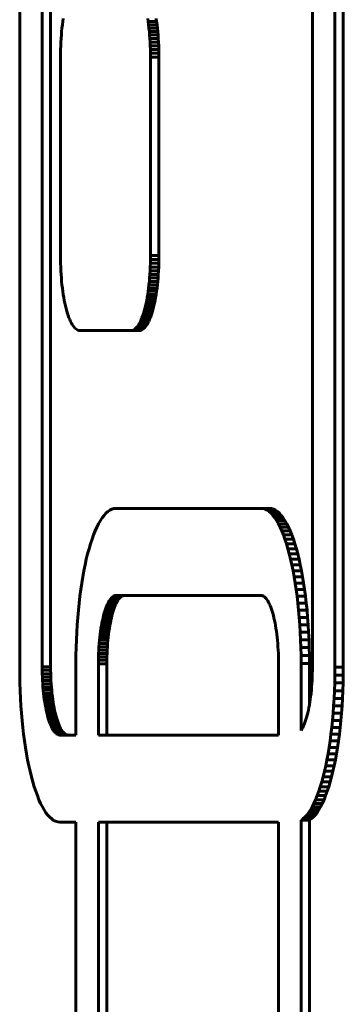
# Model space of a CAD drawing. Units: millimetres. Extents: x -2921 to 2373, y -2057 to 2022.
# Drawn here: x 76 to 95, y -381 to -324 of the extents above; entities that cross this region are included whole.
import ezdxf

# ---------------------------------------------------------------- set-up
doc = ezdxf.new("R2010")
doc.units = ezdxf.units.MM
doc.linetypes.add('K5LT_BASIC', pattern=[0])

msp = doc.modelspace()

# ---------------------------------------------------------------- linework, layer by layer
at = {"color": 150, "linetype": 'K5LT_BASIC', "lineweight": 60, "true_color": 0x0080ff}
for p, q in [((76.221, -308.96), (76.221, -361.16)), ((77.515, -308.98), (77.515, -361.139)), ((77.998, -361.139), (77.998, -308.98)), ((93.044, -361.139), (93.044, -308.98)), ((94.338, -361.16), (94.338, -308.96)), ((94.821, -308.96), (94.821, -361.16)), ((78.726, -323.895), (78.699, -324.075)), ((83.606, -324.075), (83.58, -323.895)), ((84.063, -323.895), (84.089, -324.075)), ((78.652, -324.451), (78.632, -324.646)), ((78.674, -324.261), (78.652, -324.451)), ((78.699, -324.075), (78.674, -324.261)), ((83.631, -324.261), (83.606, -324.075)), ((84.089, -324.075), (83.606, -324.075)), ((83.653, -324.451), (83.631, -324.261)), ((84.114, -324.261), (83.631, -324.261)), ((83.673, -324.646), (83.653, -324.451)), ((84.136, -324.451), (83.653, -324.451)), ((84.089, -324.075), (84.114, -324.261)), ((84.114, -324.261), (84.136, -324.451)), ((84.136, -324.451), (84.156, -324.646)), ((78.6, -325.05), (78.587, -325.258)), ((78.615, -324.846), (78.6, -325.05)), ((78.632, -324.646), (78.615, -324.846)), ((84.156, -324.646), (83.673, -324.646)), ((83.691, -324.846), (83.673, -324.646)), ((83.706, -325.05), (83.691, -324.846)), ((84.174, -324.846), (83.691, -324.846)), ((84.189, -325.05), (83.706, -325.05)), ((83.718, -325.258), (83.706, -325.05)), ((84.156, -324.646), (84.174, -324.846)), ((84.174, -324.846), (84.189, -325.05)), ((84.189, -325.05), (84.201, -325.258)), ((78.57, -325.685), (78.566, -325.903)), ((78.577, -325.47), (78.57, -325.685)), ((78.587, -325.258), (78.577, -325.47)), ((83.728, -325.47), (83.718, -325.258)), ((84.201, -325.258), (83.718, -325.258)), ((84.211, -325.47), (83.728, -325.47)), ((83.735, -325.685), (83.728, -325.47)), ((84.218, -325.685), (83.735, -325.685)), ((83.74, -325.903), (83.735, -325.685)), ((84.201, -325.258), (84.211, -325.47)), ((84.211, -325.47), (84.218, -325.685)), ((84.218, -325.685), (84.222, -325.903)), ((78.566, -325.903), (78.565, -326.124)), ((78.565, -326.124), (78.565, -337.524)), ((83.741, -326.124), (83.74, -325.903)), ((84.222, -325.903), (83.74, -325.903)), ((83.741, -337.524), (83.741, -326.124)), ((84.224, -326.124), (83.741, -326.124)), ((84.222, -325.903), (84.224, -326.124)), ((84.224, -326.124), (84.224, -337.524)), ((78.565, -337.524), (78.566, -337.745)), ((83.74, -337.745), (83.741, -337.524)), ((84.224, -337.524), (83.741, -337.524)), ((84.224, -337.524), (84.222, -337.745)), ((78.566, -337.745), (78.57, -337.963)), ((78.57, -337.963), (78.577, -338.178)), ((83.728, -338.178), (83.735, -337.963)), ((83.735, -337.963), (83.74, -337.745)), ((84.218, -337.963), (83.735, -337.963)), ((84.222, -337.745), (83.74, -337.745)), ((84.218, -337.963), (84.211, -338.178)), ((84.222, -337.745), (84.218, -337.963)), ((78.577, -338.178), (78.587, -338.39)), ((78.587, -338.39), (78.6, -338.598)), ((78.6, -338.598), (78.615, -338.802)), ((83.691, -338.802), (83.706, -338.598)), ((83.706, -338.598), (83.718, -338.39)), ((84.189, -338.598), (83.706, -338.598)), ((83.718, -338.39), (83.728, -338.178)), ((84.201, -338.39), (83.718, -338.39)), ((84.211, -338.178), (83.728, -338.178)), ((84.189, -338.598), (84.174, -338.802)), ((84.201, -338.39), (84.189, -338.598)), ((84.211, -338.178), (84.201, -338.39)), ((78.615, -338.802), (78.632, -339.002)), ((78.632, -339.002), (78.652, -339.197)), ((78.652, -339.197), (78.674, -339.387)), ((83.631, -339.387), (83.653, -339.197)), ((83.653, -339.197), (83.673, -339.002)), ((84.136, -339.197), (83.653, -339.197)), ((83.673, -339.002), (83.691, -338.802)), ((84.156, -339.002), (83.673, -339.002)), ((84.174, -338.802), (83.691, -338.802)), ((84.136, -339.197), (84.114, -339.387)), ((84.156, -339.002), (84.136, -339.197)), ((84.174, -338.802), (84.156, -339.002)), ((78.674, -339.387), (78.699, -339.573)), ((78.699, -339.573), (78.726, -339.753)), ((78.726, -339.753), (78.755, -339.927)), ((83.551, -339.927), (83.58, -339.753)), ((83.58, -339.753), (83.606, -339.573)), ((84.063, -339.753), (83.58, -339.753)), ((83.606, -339.573), (83.631, -339.387)), ((84.089, -339.573), (83.606, -339.573)), ((84.114, -339.387), (83.631, -339.387)), ((84.063, -339.753), (84.034, -339.927)), ((84.089, -339.573), (84.063, -339.753)), ((84.114, -339.387), (84.089, -339.573)), ((78.755, -339.927), (78.786, -340.096)), ((78.786, -340.096), (78.819, -340.258)), ((78.819, -340.258), (78.854, -340.414)), ((78.854, -340.414), (78.891, -340.564)), ((83.415, -340.564), (83.452, -340.414)), ((83.452, -340.414), (83.487, -340.258)), ((83.935, -340.414), (83.452, -340.414)), ((83.487, -340.258), (83.52, -340.096)), ((83.97, -340.258), (83.487, -340.258)), ((83.52, -340.096), (83.551, -339.927)), ((84.003, -340.096), (83.52, -340.096)), ((84.034, -339.927), (83.551, -339.927)), ((83.935, -340.414), (83.898, -340.564)), ((83.97, -340.258), (83.935, -340.414)), ((84.003, -340.096), (83.97, -340.258)), ((84.034, -339.927), (84.003, -340.096)), ((78.891, -340.564), (78.929, -340.706)), ((78.929, -340.706), (78.97, -340.841)), ((78.97, -340.841), (79.012, -340.969)), ((79.012, -340.969), (79.055, -341.089)), ((83.25, -341.089), (83.294, -340.969)), ((83.294, -340.969), (83.336, -340.841)), ((83.777, -340.969), (83.294, -340.969)), ((83.336, -340.841), (83.376, -340.706)), ((83.819, -340.841), (83.336, -340.841)), ((83.376, -340.706), (83.415, -340.564)), ((83.859, -340.706), (83.376, -340.706)), ((83.898, -340.564), (83.415, -340.564)), ((83.777, -340.969), (83.733, -341.089)), ((83.819, -340.841), (83.777, -340.969)), ((83.859, -340.706), (83.819, -340.841)), ((83.898, -340.564), (83.859, -340.706)), ((79.055, -341.089), (79.101, -341.201)), ((79.101, -341.201), (79.147, -341.305)), ((79.147, -341.305), (79.195, -341.4)), ((79.195, -341.4), (79.245, -341.486)), ((79.245, -341.486), (79.295, -341.563)), ((79.295, -341.563), (79.347, -341.631)), ((82.959, -341.631), (83.01, -341.563)), ((83.01, -341.563), (83.061, -341.486)), ((83.493, -341.563), (83.01, -341.563)), ((83.061, -341.486), (83.11, -341.4)), ((83.544, -341.486), (83.061, -341.486)), ((83.11, -341.4), (83.158, -341.305)), ((83.593, -341.4), (83.11, -341.4)), ((83.158, -341.305), (83.205, -341.201)), ((83.641, -341.305), (83.158, -341.305)), ((83.205, -341.201), (83.25, -341.089)), ((83.688, -341.201), (83.205, -341.201)), ((83.733, -341.089), (83.25, -341.089)), ((83.493, -341.563), (83.442, -341.631)), ((83.544, -341.486), (83.493, -341.563)), ((83.593, -341.4), (83.544, -341.486)), ((83.641, -341.305), (83.593, -341.4)), ((83.688, -341.201), (83.641, -341.305)), ((83.733, -341.089), (83.688, -341.201)), ((79.347, -341.631), (79.4, -341.689)), ((79.4, -341.689), (79.453, -341.737)), ((79.453, -341.737), (79.508, -341.774)), ((79.508, -341.774), (79.564, -341.802)), ((79.564, -341.802), (79.62, -341.818)), ((79.62, -341.818), (79.677, -341.824)), ((79.677, -341.824), (82.628, -341.824)), ((82.628, -341.824), (82.685, -341.818)), ((83.111, -341.824), (82.628, -341.824)), ((82.685, -341.818), (82.742, -341.802)), ((83.168, -341.818), (82.685, -341.818)), ((82.742, -341.802), (82.797, -341.774)), ((83.225, -341.802), (82.742, -341.802)), ((82.797, -341.774), (82.852, -341.737)), ((83.28, -341.774), (82.797, -341.774)), ((82.852, -341.737), (82.906, -341.689)), ((83.335, -341.737), (82.852, -341.737)), ((82.906, -341.689), (82.959, -341.631)), ((83.389, -341.689), (82.906, -341.689)), ((83.442, -341.631), (82.959, -341.631)), ((83.168, -341.818), (83.111, -341.824)), ((83.225, -341.802), (83.168, -341.818)), ((83.28, -341.774), (83.225, -341.802)), ((83.335, -341.737), (83.28, -341.774)), ((83.389, -341.689), (83.335, -341.737)), ((83.442, -341.631), (83.389, -341.689)), ((81.18, -352.324), (81.292, -352.225)), ((81.292, -352.225), (81.405, -352.147)), ((81.405, -352.147), (81.52, -352.09)), ((81.52, -352.09), (81.637, -352.055)), ((81.637, -352.055), (81.756, -352.044)), ((81.756, -352.044), (90.089, -352.044)), ((90.572, -352.044), (90.089, -352.044)), ((90.089, -352.044), (90.208, -352.055)), ((90.208, -352.055), (90.325, -352.09)), ((90.691, -352.055), (90.208, -352.055)), ((90.325, -352.09), (90.44, -352.147)), ((90.808, -352.09), (90.325, -352.09)), ((90.44, -352.147), (90.553, -352.225)), ((90.923, -352.147), (90.44, -352.147)), ((91.036, -352.225), (90.553, -352.225)), ((90.553, -352.225), (90.665, -352.324)), ((90.691, -352.055), (90.572, -352.044)), ((90.808, -352.09), (90.691, -352.055)), ((90.923, -352.147), (90.808, -352.09)), ((91.036, -352.225), (90.923, -352.147)), ((91.148, -352.324), (91.036, -352.225)), ((80.757, -352.922), (80.859, -352.744)), ((80.859, -352.744), (80.964, -352.584)), ((80.964, -352.584), (81.071, -352.444)), ((81.071, -352.444), (81.18, -352.324)), ((91.148, -352.324), (90.665, -352.324)), ((90.665, -352.324), (90.774, -352.444)), ((91.257, -352.444), (90.774, -352.444)), ((90.774, -352.444), (90.881, -352.584)), ((90.881, -352.584), (90.986, -352.744)), ((91.364, -352.584), (90.881, -352.584)), ((91.469, -352.744), (90.986, -352.744)), ((90.986, -352.744), (91.088, -352.922)), ((91.257, -352.444), (91.148, -352.324)), ((91.364, -352.584), (91.257, -352.444)), ((91.469, -352.744), (91.364, -352.584)), ((91.571, -352.922), (91.469, -352.744)), ((80.468, -353.565), (80.562, -353.333)), ((80.562, -353.333), (80.658, -353.119)), ((80.658, -353.119), (80.757, -352.922)), ((91.088, -352.922), (91.187, -353.119)), ((91.571, -352.922), (91.088, -352.922)), ((91.187, -353.119), (91.283, -353.333)), ((91.67, -353.119), (91.187, -353.119)), ((91.283, -353.333), (91.377, -353.565)), ((91.766, -353.333), (91.283, -353.333)), ((91.67, -353.119), (91.571, -352.922)), ((91.766, -353.333), (91.67, -353.119)), ((91.86, -353.565), (91.766, -353.333)), ((80.291, -354.078), (80.378, -353.813)), ((80.378, -353.813), (80.468, -353.565)), ((91.86, -353.565), (91.377, -353.565)), ((91.377, -353.565), (91.467, -353.813)), ((91.467, -353.813), (91.554, -354.078)), ((91.95, -353.813), (91.467, -353.813)), ((91.95, -353.813), (91.86, -353.565)), ((92.037, -354.078), (91.95, -353.813)), ((80.127, -354.652), (80.207, -354.357)), ((80.207, -354.357), (80.291, -354.078)), ((91.554, -354.078), (91.638, -354.357)), ((92.037, -354.078), (91.554, -354.078)), ((91.638, -354.357), (91.718, -354.652)), ((92.121, -354.357), (91.638, -354.357)), ((92.121, -354.357), (92.037, -354.078)), ((92.201, -354.652), (92.121, -354.357)), ((79.978, -355.284), (80.051, -354.961)), ((80.051, -354.961), (80.127, -354.652)), ((91.718, -354.652), (91.794, -354.961)), ((92.201, -354.652), (91.718, -354.652)), ((91.794, -354.961), (91.867, -355.284)), ((92.277, -354.961), (91.794, -354.961)), ((92.277, -354.961), (92.201, -354.652)), ((92.35, -355.284), (92.277, -354.961)), ((79.846, -355.97), (79.91, -355.621)), ((79.91, -355.621), (79.978, -355.284)), ((91.867, -355.284), (91.935, -355.621)), ((92.35, -355.284), (91.867, -355.284)), ((91.935, -355.621), (91.999, -355.97)), ((92.418, -355.621), (91.935, -355.621)), ((92.418, -355.621), (92.35, -355.284)), ((92.482, -355.97), (92.418, -355.621)), ((79.786, -356.331), (79.846, -355.97)), ((92.482, -355.97), (91.999, -355.97)), ((91.999, -355.97), (92.059, -356.331)), ((92.542, -356.331), (92.482, -355.97)), ((79.679, -357.087), (79.73, -356.704)), ((79.73, -356.704), (79.786, -356.331)), ((92.542, -356.331), (92.059, -356.331)), ((92.059, -356.331), (92.115, -356.704)), ((92.598, -356.704), (92.115, -356.704)), ((92.115, -356.704), (92.166, -357.087)), ((92.598, -356.704), (92.542, -356.331)), ((92.649, -357.087), (92.598, -356.704)), ((79.633, -357.481), (79.679, -357.087)), ((81.366, -357.352), (81.321, -357.43)), ((81.412, -357.282), (81.366, -357.352)), ((81.849, -357.352), (81.366, -357.352)), ((81.459, -357.22), (81.412, -357.282)), ((81.895, -357.282), (81.412, -357.282)), ((81.507, -357.167), (81.459, -357.22)), ((81.942, -357.22), (81.459, -357.22)), ((81.556, -357.123), (81.507, -357.167)), ((81.99, -357.167), (81.507, -357.167)), ((81.606, -357.089), (81.556, -357.123)), ((82.039, -357.123), (81.556, -357.123)), ((81.657, -357.064), (81.606, -357.089)), ((82.089, -357.089), (81.606, -357.089)), ((81.709, -357.049), (81.657, -357.064)), ((82.14, -357.064), (81.657, -357.064)), ((81.761, -357.044), (81.709, -357.049)), ((82.192, -357.049), (81.709, -357.049)), ((90.084, -357.044), (81.761, -357.044)), ((81.804, -357.43), (81.849, -357.352)), ((81.849, -357.352), (81.895, -357.282)), ((81.895, -357.282), (81.942, -357.22)), ((81.942, -357.22), (81.99, -357.167)), ((81.99, -357.167), (82.039, -357.123)), ((82.039, -357.123), (82.089, -357.089)), ((82.089, -357.089), (82.14, -357.064)), ((82.14, -357.064), (82.192, -357.049)), ((82.192, -357.049), (82.244, -357.044)), ((90.136, -357.049), (90.084, -357.044)), ((90.188, -357.064), (90.136, -357.049)), ((90.239, -357.089), (90.188, -357.064)), ((90.289, -357.123), (90.239, -357.089)), ((90.338, -357.167), (90.289, -357.123)), ((90.386, -357.22), (90.338, -357.167)), ((90.433, -357.282), (90.386, -357.22)), ((90.479, -357.352), (90.433, -357.282)), ((90.524, -357.43), (90.479, -357.352)), ((92.166, -357.087), (92.212, -357.481)), ((92.649, -357.087), (92.166, -357.087)), ((92.695, -357.481), (92.649, -357.087)), ((79.556, -358.299), (79.592, -357.886)), ((79.592, -357.886), (79.633, -357.481)), ((81.115, -357.939), (81.078, -358.062)), ((81.154, -357.822), (81.115, -357.939)), ((81.598, -357.939), (81.115, -357.939)), ((81.193, -357.713), (81.154, -357.822)), ((81.637, -357.822), (81.154, -357.822)), ((81.235, -357.611), (81.193, -357.713)), ((81.676, -357.713), (81.193, -357.713)), ((81.277, -357.517), (81.235, -357.611)), ((81.718, -357.611), (81.235, -357.611)), ((81.321, -357.43), (81.277, -357.517)), ((81.76, -357.517), (81.277, -357.517)), ((81.804, -357.43), (81.321, -357.43)), ((81.561, -358.062), (81.598, -357.939)), ((81.598, -357.939), (81.637, -357.822)), ((81.637, -357.822), (81.676, -357.713)), ((81.676, -357.713), (81.718, -357.611)), ((81.718, -357.611), (81.76, -357.517)), ((81.76, -357.517), (81.804, -357.43)), ((90.568, -357.517), (90.524, -357.43)), ((90.61, -357.611), (90.568, -357.517)), ((90.652, -357.713), (90.61, -357.611)), ((90.691, -357.822), (90.652, -357.713)), ((90.73, -357.939), (90.691, -357.822)), ((90.767, -358.062), (90.73, -357.939)), ((92.695, -357.481), (92.212, -357.481)), ((92.212, -357.481), (92.253, -357.886)), ((92.736, -357.886), (92.253, -357.886)), ((92.253, -357.886), (92.289, -358.299)), ((92.736, -357.886), (92.695, -357.481)), ((92.772, -358.299), (92.736, -357.886)), ((79.525, -358.721), (79.556, -358.299)), ((80.978, -358.47), (80.948, -358.618)), ((81.01, -358.328), (80.978, -358.47)), ((81.461, -358.47), (80.978, -358.47)), ((81.043, -358.192), (81.01, -358.328)), ((81.493, -358.328), (81.01, -358.328)), ((81.078, -358.062), (81.043, -358.192)), ((81.526, -358.192), (81.043, -358.192)), ((81.561, -358.062), (81.078, -358.062)), ((81.431, -358.618), (81.461, -358.47)), ((81.461, -358.47), (81.493, -358.328)), ((81.493, -358.328), (81.526, -358.192)), ((81.526, -358.192), (81.561, -358.062)), ((90.802, -358.192), (90.767, -358.062)), ((90.835, -358.328), (90.802, -358.192)), ((90.867, -358.47), (90.835, -358.328)), ((90.897, -358.618), (90.867, -358.47)), ((92.772, -358.299), (92.289, -358.299)), ((92.289, -358.299), (92.32, -358.721)), ((92.803, -358.721), (92.772, -358.299)), ((79.499, -359.151), (79.525, -358.721)), ((80.869, -359.095), (80.846, -359.264)), ((80.893, -358.931), (80.869, -359.095)), ((81.352, -359.095), (80.869, -359.095)), ((80.919, -358.772), (80.893, -358.931)), ((81.376, -358.931), (80.893, -358.931)), ((80.948, -358.618), (80.919, -358.772)), ((81.402, -358.772), (80.919, -358.772)), ((81.431, -358.618), (80.948, -358.618)), ((81.329, -359.264), (81.352, -359.095)), ((81.352, -359.095), (81.376, -358.931)), ((81.376, -358.931), (81.402, -358.772)), ((81.402, -358.772), (81.431, -358.618)), ((90.926, -358.772), (90.897, -358.618)), ((90.952, -358.931), (90.926, -358.772)), ((90.976, -359.095), (90.952, -358.931)), ((90.999, -359.264), (90.976, -359.095)), ((92.32, -358.721), (92.346, -359.151)), ((92.803, -358.721), (92.32, -358.721)), ((92.829, -359.151), (92.803, -358.721)), ((79.464, -360.035), (79.479, -359.59)), ((79.479, -359.59), (79.499, -359.151)), ((80.808, -359.616), (80.792, -359.798)), ((80.826, -359.438), (80.808, -359.616)), ((81.291, -359.616), (80.808, -359.616)), ((80.846, -359.264), (80.826, -359.438)), ((81.309, -359.438), (80.826, -359.438)), ((81.329, -359.264), (80.846, -359.264)), ((81.275, -359.798), (81.291, -359.616)), ((81.291, -359.616), (81.309, -359.438)), ((81.309, -359.438), (81.329, -359.264)), ((91.019, -359.438), (90.999, -359.264)), ((91.037, -359.616), (91.019, -359.438)), ((91.053, -359.798), (91.037, -359.616)), ((92.829, -359.151), (92.346, -359.151)), ((92.346, -359.151), (92.366, -359.59)), ((92.366, -359.59), (92.381, -360.035)), ((92.849, -359.59), (92.366, -359.59)), ((92.849, -359.59), (92.829, -359.151)), ((92.864, -360.035), (92.849, -359.59)), ((79.455, -360.486), (79.464, -360.035)), ((80.767, -360.174), (80.758, -360.367)), ((80.778, -359.984), (80.767, -360.174)), ((81.25, -360.174), (80.767, -360.174)), ((80.792, -359.798), (80.778, -359.984)), ((81.261, -359.984), (80.778, -359.984)), ((81.275, -359.798), (80.792, -359.798)), ((81.241, -360.367), (81.25, -360.174)), ((81.25, -360.174), (81.261, -359.984)), ((81.261, -359.984), (81.275, -359.798)), ((91.067, -359.984), (91.053, -359.798)), ((91.078, -360.174), (91.067, -359.984)), ((91.087, -360.367), (91.078, -360.174)), ((92.381, -360.035), (92.39, -360.486)), ((92.864, -360.035), (92.381, -360.035)), ((92.873, -360.486), (92.864, -360.035)), ((79.452, -360.944), (79.455, -360.486)), ((80.747, -360.762), (80.746, -360.964)), ((80.751, -360.563), (80.747, -360.762)), ((81.23, -360.762), (80.747, -360.762)), ((80.758, -360.367), (80.751, -360.563)), ((81.234, -360.563), (80.751, -360.563)), ((81.241, -360.367), (80.758, -360.367)), ((81.229, -360.964), (81.23, -360.762)), ((81.23, -360.762), (81.234, -360.563)), ((81.234, -360.563), (81.241, -360.367)), ((91.094, -360.563), (91.087, -360.367)), ((91.098, -360.762), (91.094, -360.563)), ((91.099, -360.964), (91.098, -360.762)), ((92.873, -360.486), (92.39, -360.486)), ((92.39, -360.486), (92.393, -360.944)), ((92.876, -360.944), (92.873, -360.486)), ((76.221, -361.16), (76.224, -361.617)), ((77.998, -361.139), (77.515, -361.139)), ((77.515, -361.139), (77.516, -361.341)), ((77.999, -361.341), (77.516, -361.341)), ((77.516, -361.341), (77.52, -361.54)), ((77.999, -361.341), (77.998, -361.139)), ((78.003, -361.54), (77.999, -361.341)), ((79.452, -365.06), (79.452, -360.944)), ((81.229, -360.964), (80.746, -360.964)), ((80.746, -360.964), (80.746, -365.06)), ((81.229, -365.06), (81.229, -360.964)), ((91.099, -365.06), (91.099, -360.964)), ((92.393, -360.944), (92.393, -364.8)), ((92.876, -360.944), (92.393, -360.944)), ((92.876, -363.301), (92.876, -360.944)), ((93.039, -361.54), (93.043, -361.341)), ((93.043, -361.341), (93.044, -361.139)), ((94.335, -361.617), (94.338, -361.16)), ((94.821, -361.16), (94.338, -361.16)), ((94.821, -361.16), (94.818, -361.617)), ((76.224, -361.617), (76.233, -362.069)), ((77.52, -361.54), (77.527, -361.737)), ((78.003, -361.54), (77.52, -361.54)), ((78.01, -361.737), (77.527, -361.737)), ((77.527, -361.737), (77.536, -361.93)), ((78.01, -361.737), (78.003, -361.54)), ((78.019, -361.93), (78.01, -361.737)), ((93.024, -361.93), (93.032, -361.737)), ((93.032, -361.737), (93.039, -361.54)), ((94.326, -362.069), (94.335, -361.617)), ((94.818, -361.617), (94.335, -361.617)), ((94.818, -361.617), (94.809, -362.069)), ((76.233, -362.069), (76.248, -362.514)), ((78.019, -361.93), (77.536, -361.93)), ((77.536, -361.93), (77.547, -362.119)), ((77.547, -362.119), (77.561, -362.305)), ((78.03, -362.119), (77.547, -362.119)), ((78.044, -362.305), (77.561, -362.305)), ((77.561, -362.305), (77.577, -362.488)), ((78.06, -362.488), (77.577, -362.488)), ((77.577, -362.488), (77.595, -362.666)), ((78.03, -362.119), (78.019, -361.93)), ((78.044, -362.305), (78.03, -362.119)), ((78.06, -362.488), (78.044, -362.305)), ((78.078, -362.666), (78.06, -362.488)), ((92.964, -362.666), (92.983, -362.488)), ((92.983, -362.488), (92.999, -362.305)), ((92.999, -362.305), (93.012, -362.119)), ((93.012, -362.119), (93.024, -361.93)), ((94.312, -362.514), (94.326, -362.069)), ((94.809, -362.069), (94.326, -362.069)), ((94.809, -362.069), (94.795, -362.514)), ((76.248, -362.514), (76.268, -362.952)), ((76.268, -362.952), (76.294, -363.383)), ((77.595, -362.666), (77.615, -362.839)), ((78.078, -362.666), (77.595, -362.666)), ((78.098, -362.839), (77.615, -362.839)), ((77.615, -362.839), (77.637, -363.008)), ((78.12, -363.008), (77.637, -363.008)), ((77.637, -363.008), (77.662, -363.173)), ((78.098, -362.839), (78.078, -362.666)), ((78.12, -363.008), (78.098, -362.839)), ((78.145, -363.173), (78.12, -363.008)), ((92.897, -363.173), (92.922, -363.008)), ((92.922, -363.008), (92.944, -362.839)), ((92.944, -362.839), (92.964, -362.666)), ((94.266, -363.383), (94.291, -362.952)), ((94.291, -362.952), (94.312, -362.514)), ((94.774, -362.952), (94.291, -362.952)), ((94.795, -362.514), (94.312, -362.514)), ((94.774, -362.952), (94.749, -363.383)), ((94.795, -362.514), (94.774, -362.952)), ((76.294, -363.383), (76.325, -363.805)), ((78.145, -363.173), (77.662, -363.173)), ((77.662, -363.173), (77.688, -363.332)), ((78.171, -363.332), (77.688, -363.332)), ((77.688, -363.332), (77.717, -363.485)), ((78.2, -363.485), (77.717, -363.485)), ((77.717, -363.485), (77.747, -363.633)), ((78.171, -363.332), (78.145, -363.173)), ((78.2, -363.485), (78.171, -363.332)), ((78.23, -363.633), (78.2, -363.485)), ((92.813, -363.633), (92.843, -363.485)), ((92.843, -363.485), (92.871, -363.332)), ((92.871, -363.332), (92.897, -363.173)), ((94.235, -363.805), (94.266, -363.383)), ((94.749, -363.383), (94.266, -363.383)), ((94.749, -363.383), (94.718, -363.805)), ((76.325, -363.805), (76.361, -364.218)), ((78.23, -363.633), (77.747, -363.633)), ((77.747, -363.633), (77.779, -363.776)), ((77.779, -363.776), (77.812, -363.912)), ((78.262, -363.776), (77.779, -363.776)), ((78.295, -363.912), (77.812, -363.912)), ((77.812, -363.912), (77.847, -364.042)), ((77.847, -364.042), (77.884, -364.165)), ((78.33, -364.042), (77.847, -364.042)), ((78.367, -364.165), (77.884, -364.165)), ((77.884, -364.165), (77.923, -364.281)), ((78.262, -363.776), (78.23, -363.633)), ((78.295, -363.912), (78.262, -363.776)), ((78.33, -364.042), (78.295, -363.912)), ((78.367, -364.165), (78.33, -364.042)), ((78.405, -364.281), (78.367, -364.165)), ((92.637, -364.281), (92.675, -364.165)), ((92.675, -364.165), (92.712, -364.042)), ((92.712, -364.042), (92.747, -363.912)), ((92.747, -363.912), (92.781, -363.776)), ((92.781, -363.776), (92.813, -363.633)), ((94.198, -364.218), (94.235, -363.805)), ((94.718, -363.805), (94.235, -363.805)), ((94.718, -363.805), (94.681, -364.218)), ((76.361, -364.218), (76.402, -364.622)), ((76.402, -364.622), (76.448, -365.016)), ((78.405, -364.281), (77.923, -364.281)), ((77.923, -364.281), (77.962, -364.39)), ((77.962, -364.39), (78.003, -364.492)), ((78.445, -364.39), (77.962, -364.39)), ((78.486, -364.492), (78.003, -364.492)), ((78.003, -364.492), (78.046, -364.587)), ((78.046, -364.587), (78.09, -364.673)), ((78.529, -364.587), (78.046, -364.587)), ((78.09, -364.673), (78.135, -364.752)), ((78.573, -364.673), (78.09, -364.673)), ((78.445, -364.39), (78.405, -364.281)), ((78.486, -364.492), (78.445, -364.39)), ((78.529, -364.587), (78.486, -364.492)), ((78.573, -364.673), (78.529, -364.587)), ((78.618, -364.752), (78.573, -364.673)), ((92.425, -364.752), (92.469, -364.673)), ((92.469, -364.673), (92.513, -364.587)), ((92.513, -364.587), (92.556, -364.492)), ((92.556, -364.492), (92.597, -364.39)), ((92.597, -364.39), (92.637, -364.281)), ((94.111, -365.016), (94.157, -364.622)), ((94.157, -364.622), (94.198, -364.218)), ((94.64, -364.622), (94.157, -364.622)), ((94.681, -364.218), (94.198, -364.218)), ((94.64, -364.622), (94.594, -365.016)), ((94.681, -364.218), (94.64, -364.622)), ((76.448, -365.016), (76.499, -365.4)), ((78.135, -364.752), (78.181, -364.822)), ((78.618, -364.752), (78.135, -364.752)), ((78.664, -364.822), (78.181, -364.822)), ((78.181, -364.822), (78.228, -364.884)), ((78.228, -364.884), (78.276, -364.936)), ((78.711, -364.884), (78.228, -364.884)), ((78.759, -364.936), (78.276, -364.936)), ((78.276, -364.936), (78.325, -364.98)), ((78.325, -364.98), (78.375, -365.015)), ((78.808, -364.98), (78.325, -364.98)), ((78.375, -365.015), (78.426, -365.04)), ((78.858, -365.015), (78.375, -365.015)), ((78.909, -365.04), (78.426, -365.04)), ((78.426, -365.04), (78.477, -365.055)), ((78.96, -365.055), (78.477, -365.055)), ((78.477, -365.055), (78.53, -365.06)), ((78.53, -365.06), (79.452, -365.06)), ((78.664, -364.822), (78.618, -364.752)), ((78.711, -364.884), (78.664, -364.822)), ((78.759, -364.936), (78.711, -364.884)), ((78.808, -364.98), (78.759, -364.936)), ((78.858, -365.015), (78.808, -364.98)), ((78.909, -365.04), (78.858, -365.015)), ((78.96, -365.055), (78.909, -365.04)), ((79.013, -365.06), (78.96, -365.055)), ((80.746, -365.06), (91.099, -365.06)), ((92.393, -364.8), (92.425, -364.752)), ((94.06, -365.4), (94.111, -365.016)), ((94.594, -365.016), (94.111, -365.016)), ((94.594, -365.016), (94.543, -365.4)), ((76.499, -365.4), (76.555, -365.773)), ((76.555, -365.773), (76.615, -366.134)), ((93.945, -366.134), (94.004, -365.773)), ((94.004, -365.773), (94.06, -365.4)), ((94.487, -365.773), (94.004, -365.773)), ((94.543, -365.4), (94.06, -365.4)), ((94.487, -365.773), (94.427, -366.134)), ((94.543, -365.4), (94.487, -365.773)), ((76.615, -366.134), (76.679, -366.483)), ((93.88, -366.483), (93.945, -366.134)), ((94.427, -366.134), (93.945, -366.134)), ((94.427, -366.134), (94.363, -366.483)), ((76.679, -366.483), (76.747, -366.819)), ((76.747, -366.819), (76.82, -367.142)), ((93.739, -367.142), (93.812, -366.819)), ((93.812, -366.819), (93.88, -366.483)), ((94.295, -366.819), (93.812, -366.819)), ((94.363, -366.483), (93.88, -366.483)), ((94.295, -366.819), (94.222, -367.142)), ((94.363, -366.483), (94.295, -366.819)), ((76.82, -367.142), (76.896, -367.451)), ((76.896, -367.451), (76.976, -367.746)), ((93.583, -367.746), (93.663, -367.451)), ((93.663, -367.451), (93.739, -367.142)), ((94.146, -367.451), (93.663, -367.451)), ((94.222, -367.142), (93.739, -367.142)), ((94.146, -367.451), (94.066, -367.746)), ((94.222, -367.142), (94.146, -367.451)), ((76.976, -367.746), (77.06, -368.026)), ((77.06, -368.026), (77.147, -368.29)), ((93.412, -368.29), (93.5, -368.026)), ((93.5, -368.026), (93.583, -367.746)), ((93.982, -368.026), (93.5, -368.026)), ((94.066, -367.746), (93.583, -367.746)), ((93.982, -368.026), (93.895, -368.29)), ((94.066, -367.746), (93.982, -368.026)), ((77.147, -368.29), (77.237, -368.539)), ((77.237, -368.539), (77.331, -368.77)), ((93.229, -368.77), (93.322, -368.539)), ((93.322, -368.539), (93.412, -368.29)), ((93.805, -368.539), (93.322, -368.539)), ((93.895, -368.29), (93.412, -368.29)), ((93.805, -368.539), (93.712, -368.77)), ((93.895, -368.29), (93.805, -368.539)), ((77.331, -368.77), (77.427, -368.985)), ((77.427, -368.985), (77.526, -369.181)), ((77.526, -369.181), (77.628, -369.36)), ((92.931, -369.36), (93.033, -369.181)), ((93.033, -369.181), (93.132, -368.985)), ((93.516, -369.181), (93.033, -369.181)), ((93.132, -368.985), (93.229, -368.77)), ((93.615, -368.985), (93.132, -368.985)), ((93.712, -368.77), (93.229, -368.77)), ((93.516, -369.181), (93.414, -369.36)), ((93.615, -368.985), (93.516, -369.181)), ((93.712, -368.77), (93.615, -368.985)), ((77.628, -369.36), (77.733, -369.519)), ((77.733, -369.519), (77.84, -369.659)), ((77.84, -369.659), (77.949, -369.779)), ((77.949, -369.779), (78.061, -369.879)), ((92.499, -369.879), (92.61, -369.779)), ((92.61, -369.779), (92.719, -369.659)), ((93.093, -369.779), (92.61, -369.779)), ((92.719, -369.659), (92.826, -369.519)), ((93.202, -369.659), (92.719, -369.659)), ((92.826, -369.519), (92.931, -369.36)), ((93.309, -369.519), (92.826, -369.519)), ((93.414, -369.36), (92.931, -369.36)), ((93.093, -369.779), (92.982, -369.879)), ((93.202, -369.659), (93.093, -369.779)), ((93.309, -369.519), (93.202, -369.659)), ((93.414, -369.36), (93.309, -369.519)), ((78.061, -369.879), (78.174, -369.957)), ((78.174, -369.957), (78.289, -370.014)), ((78.289, -370.014), (78.406, -370.048)), ((78.406, -370.048), (78.524, -370.06)), ((78.524, -370.06), (79.452, -370.06)), ((79.452, -370.06), (79.452, -386.195)), ((80.746, -370.06), (91.099, -370.06)), ((80.746, -386.493), (80.746, -370.06)), ((81.229, -370.06), (81.229, -386.493)), ((91.099, -370.06), (91.099, -389.987)), ((92.393, -369.952), (92.499, -369.879)), ((92.876, -369.952), (92.393, -369.952)), ((92.393, -390.563), (92.393, -369.952)), ((92.982, -369.879), (92.499, -369.879)), ((92.982, -369.879), (92.876, -369.952)), ((92.876, -369.952), (92.876, -390.563))]:
    msp.add_line(p, q, dxfattribs=at)

doc.saveas('drawing.dxf')
